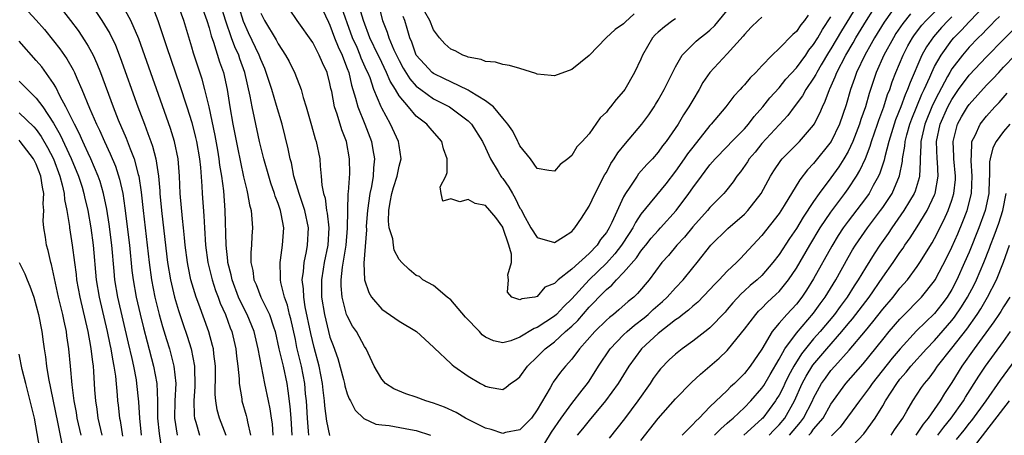
# Model space of a CAD drawing. Units: inches. Extents: x 2646000 to 2646659, y 1512000 to 1515000.
# Drawn here: x 2646283 to 2646397, y 1513781 to 1513829 of the extents above; entities that cross this region are included whole.
import ezdxf

# ---------------------------------------------------------------- set-up
doc = ezdxf.new("R2010")
doc.units = ezdxf.units.IN
doc.header["$MEASUREMENT"] = 0
doc.layers.add('LD26461512_2ft', color=41, linetype='Continuous')

msp = doc.modelspace()

# ---------------------------------------------------------------- linework, layer by layer
at = {"layer": 'LD26461512_2ft'}
for points, elevation in [([(2646283.16, 1513831), (2646285, 1513829.05), (2646285.95, 1513827.95), (2646287, 1513826.65), (2646287.72, 1513825.72), (2646288.55, 1513824.55), (2646289.28, 1513823.28), (2646289.41, 1513823), (2646289.69, 1513822.31), (2646290.28, 1513821), (2646291.15, 1513818.85), (2646291.96, 1513817), (2646292.31, 1513816.31), (2646292.88, 1513815), (2646293.56, 1513813.56), (2646294.16, 1513812.16), (2646294.65, 1513810.65), (2646295.01, 1513809), (2646295.27, 1513807.27), (2646295.8, 1513803), (2646296.08, 1513800.08), (2646296.22, 1513799), (2646296.58, 1513797), (2646297.03, 1513795.03), (2646297.42, 1513793.42), (2646297.82, 1513791.82), (2646298.58, 1513789), (2646298.94, 1513787), (2646299.02, 1513785), (2646299.04, 1513783), (2646299.21, 1513781.21), (2646299.64, 1513778.36)], 9714), ([(2646287.23, 1513831.23), (2646288.98, 1513829), (2646289.83, 1513827.83), (2646290.64, 1513826.64), (2646291, 1513826.03), (2646291.57, 1513825), (2646292.02, 1513824.02), (2646292.43, 1513823), (2646293.9, 1513819), (2646294.48, 1513817.52), (2646295.39, 1513815.39), (2646295.86, 1513814.14), (2646296.33, 1513813), (2646296.81, 1513811.19), (2646296.87, 1513811), (2646297.14, 1513809.14), (2646297.36, 1513807), (2646297.85, 1513803), (2646298.06, 1513801), (2646298.34, 1513799), (2646298.73, 1513797), (2646299.23, 1513795), (2646299.61, 1513793.61), (2646300.08, 1513792.08), (2646300.42, 1513791), (2646300.94, 1513789), (2646301.14, 1513787), (2646301.06, 1513785), (2646301.02, 1513783), (2646301.31, 1513781)], 9712), ([(2646291.15, 1513831.15), (2646292.58, 1513829), (2646293.5, 1513827.5), (2646294.16, 1513826.16), (2646294.73, 1513824.73), (2646296.77, 1513819), (2646297.51, 1513817), (2646297.93, 1513815.93), (2646298.26, 1513815), (2646298.46, 1513814.46), (2646298.85, 1513813), (2646299.16, 1513811), (2646299.29, 1513809.29), (2646299.3, 1513809), (2646299.49, 1513807), (2646299.67, 1513805.67), (2646300.21, 1513801), (2646300.54, 1513799), (2646301, 1513796.97), (2646301.46, 1513795.46), (2646301.95, 1513793.95), (2646302.47, 1513792.47), (2646302.94, 1513791), (2646303.33, 1513789), (2646303.35, 1513786.65), (2646303.23, 1513785), (2646303.28, 1513783.28), (2646303.33, 1513783), (2646303.48, 1513782.52), (2646303.88, 1513781)], 9710), ([(2646306.97, 1513780.97), (2646306.22, 1513783), (2646305.95, 1513783.95), (2646305.78, 1513785), (2646305.72, 1513785.72), (2646305.76, 1513788.24), (2646305.74, 1513789), (2646305.56, 1513790.44), (2646305.5, 1513791), (2646305.41, 1513791.41), (2646304.97, 1513792.97), (2646303.82, 1513796.18), (2646303.51, 1513797), (2646302.91, 1513799), (2646302.57, 1513800.57), (2646302.5, 1513801), (2646302.24, 1513803), (2646302.15, 1513803.85), (2646302.06, 1513805), (2646301.92, 1513806.08), (2646301.66, 1513809), (2646301.58, 1513811), (2646301.42, 1513813), (2646301.01, 1513815), (2646300.52, 1513816.52), (2646296.87, 1513826.87), (2646295.96, 1513829), (2646294.9, 1513830.9)], 9708), ([(2646298.49, 1513830.49), (2646299.09, 1513829), (2646300.11, 1513825.89), (2646301.59, 1513821.59), (2646302.43, 1513819), (2646303, 1513817.19), (2646303.45, 1513815.45), (2646303.55, 1513815), (2646303.89, 1513813), (2646304.01, 1513811.99), (2646304.18, 1513809.82), (2646304.21, 1513809), (2646304.41, 1513806.41), (2646304.47, 1513805), (2646304.58, 1513803), (2646304.86, 1513801), (2646305.36, 1513799), (2646305.75, 1513797.75), (2646306.05, 1513797), (2646306.29, 1513796.29), (2646306.9, 1513795), (2646307.45, 1513793.45), (2646307.64, 1513793), (2646308.09, 1513791), (2646308.17, 1513790.17), (2646308.32, 1513789), (2646308.48, 1513787.52), (2646308.49, 1513787), (2646308.78, 1513785.22), (2646308.8, 1513785), (2646309.3, 1513783.3), (2646309.37, 1513783), (2646309.44, 1513782.56), (2646309.81, 1513781)], 9706), ([(2646312.42, 1513781), (2646312.33, 1513782.33), (2646312.24, 1513783), (2646312.07, 1513784.07), (2646311.87, 1513785), (2646311.48, 1513787), (2646310.67, 1513791), (2646310.22, 1513793), (2646309.43, 1513795), (2646309, 1513795.81), (2646308.42, 1513797), (2646307.66, 1513799), (2646307.56, 1513799.56), (2646307.19, 1513801), (2646307.19, 1513801.19), (2646306.98, 1513803), (2646306.88, 1513807), (2646306.7, 1513809.3), (2646306.48, 1513811), (2646306.26, 1513812.26), (2646306.18, 1513813), (2646306.01, 1513813.99), (2646305.7, 1513815.7), (2646305, 1513819.01), (2646304.52, 1513821), (2646304.2, 1513822.2), (2646303.21, 1513825.21), (2646303, 1513825.93), (2646302.07, 1513829), (2646301.53, 1513830.47)], 9704), ([(2646304.27, 1513830.27), (2646304.74, 1513829), (2646305, 1513828.15), (2646305.23, 1513827.23), (2646305.52, 1513826.48), (2646306.23, 1513824.23), (2646306.67, 1513823), (2646307.1, 1513821), (2646307.42, 1513819), (2646307.77, 1513817), (2646308.3, 1513814.3), (2646309, 1513810.93), (2646309.36, 1513809.36), (2646309.47, 1513809), (2646309.69, 1513807.69), (2646309.88, 1513807), (2646309.97, 1513806.03), (2646310.02, 1513805), (2646309.94, 1513804.06), (2646309.9, 1513803), (2646309.83, 1513802.17), (2646309.85, 1513801), (2646310.07, 1513800.07), (2646310.19, 1513799), (2646310.45, 1513798.45), (2646311, 1513797), (2646312, 1513795), (2646312.45, 1513793.55), (2646312.65, 1513793), (2646313.1, 1513791), (2646313.57, 1513789), (2646313.99, 1513787), (2646314.13, 1513786.13), (2646314.35, 1513784.35), (2646314.46, 1513783), (2646314.57, 1513781)], 9702), ([(2646316.56, 1513781), (2646316.53, 1513781.47), (2646316.39, 1513783), (2646316.32, 1513784.32), (2646316.27, 1513785), (2646316.18, 1513785.82), (2646316.08, 1513787), (2646315.7, 1513789), (2646315.18, 1513791.18), (2646315, 1513792.07), (2646314.47, 1513794.47), (2646314.33, 1513795), (2646314.07, 1513796.07), (2646313.74, 1513797), (2646313.32, 1513798.68), (2646313.27, 1513799), (2646313.29, 1513799.29), (2646313.22, 1513801), (2646313.28, 1513801.28), (2646313.52, 1513803), (2646313.66, 1513805), (2646313.37, 1513806.63), (2646313.29, 1513807), (2646313, 1513807.83), (2646312.67, 1513808.67), (2646312.58, 1513809), (2646312.16, 1513810.16), (2646311.91, 1513811), (2646311.35, 1513813), (2646310.86, 1513815), (2646310.28, 1513817.72), (2646309.99, 1513819), (2646309.76, 1513820.24), (2646309.14, 1513823), (2646308.57, 1513824.57), (2646308.44, 1513825), (2646307.97, 1513825.97), (2646307.6, 1513827), (2646306.93, 1513828.93), (2646306.28, 1513831)], 9700), ([(2646318.98, 1513780.98), (2646318.63, 1513782.63), (2646318.41, 1513784.41), (2646318.38, 1513785), (2646318.22, 1513786.22), (2646318.14, 1513787), (2646317.75, 1513789), (2646317.17, 1513791.17), (2646316.77, 1513792.77), (2646316.15, 1513795.85), (2646315.97, 1513797), (2646315.94, 1513797.94), (2646315.8, 1513799), (2646315.94, 1513799.94), (2646316, 1513801), (2646316.28, 1513802.28), (2646316.4, 1513803), (2646316.5, 1513805), (2646316.09, 1513807), (2646315.84, 1513807.84), (2646315.42, 1513809), (2646314.82, 1513811), (2646314.53, 1513812.53), (2646314.4, 1513813), (2646314.17, 1513814.17), (2646313.46, 1513817), (2646312.83, 1513819.17), (2646312.27, 1513821), (2646311.95, 1513821.95), (2646311.63, 1513823), (2646311.45, 1513823.45), (2646311, 1513824.5), (2646310.82, 1513825), (2646309.58, 1513827.58), (2646309, 1513828.89), (2646308.49, 1513830.49)], 9698), ([(2646380.21, 1513831), (2646378.21, 1513827.79), (2646377, 1513825.73), (2646376.72, 1513825.28), (2646375.88, 1513823.88), (2646375.37, 1513823), (2646375.25, 1513822.75), (2646375, 1513822.32), (2646374.11, 1513821), (2646373.73, 1513820.27), (2646372.76, 1513819), (2646372.01, 1513817.99), (2646371, 1513816.92), (2646369, 1513814.75), (2646368.22, 1513813.78), (2646367.54, 1513813), (2646367.34, 1513812.66), (2646366.52, 1513811.48), (2646366.11, 1513811), (2646365.68, 1513810.32), (2646364.8, 1513809.2), (2646364.62, 1513809), (2646363, 1513807.36), (2646362.7, 1513807), (2646361, 1513805.12), (2646360.06, 1513803.94), (2646359.16, 1513803), (2646358.18, 1513801.82), (2646357.44, 1513801), (2646355.97, 1513799), (2646354.6, 1513797.4), (2646354.17, 1513797), (2646353.52, 1513796.48), (2646352.46, 1513795.54), (2646351.82, 1513795), (2646351.35, 1513794.65), (2646351, 1513794.33), (2646349.66, 1513793), (2646347.88, 1513791), (2646347, 1513789.82), (2646346.26, 1513789), (2646345.71, 1513788.29), (2646344.86, 1513787.14), (2646344.77, 1513787), (2646344.51, 1513786.51), (2646343, 1513783.95), (2646342.32, 1513783), (2646341, 1513781.64), (2646339.31, 1513781.31), (2646339, 1513781.22), (2646337.66, 1513781.66), (2646337, 1513781.83), (2646334.68, 1513783), (2646333.63, 1513783.63), (2646332.27, 1513784.27), (2646331, 1513784.73), (2646330.1, 1513785), (2646329, 1513785.4), (2646327.79, 1513785.79), (2646326.39, 1513786.39), (2646325.45, 1513787), (2646325, 1513787.49), (2646324.12, 1513789), (2646323.18, 1513791), (2646323, 1513791.26), (2646322.07, 1513793), (2646321.63, 1513793.63), (2646321, 1513794.82), (2646320.93, 1513795), (2646320.41, 1513797), (2646320.29, 1513798.29), (2646320.29, 1513799), (2646320.44, 1513800.44), (2646320.87, 1513803), (2646321.04, 1513804.96), (2646321.06, 1513807), (2646321.12, 1513809), (2646321.14, 1513809.14), (2646321.29, 1513811.29), (2646321.28, 1513813), (2646320.91, 1513815), (2646320.36, 1513816.36), (2646319.83, 1513818.17), (2646319.53, 1513819), (2646319.2, 1513820.8), (2646319.12, 1513821.12), (2646319, 1513821.73), (2646318.66, 1513823), (2646318.12, 1513824.12), (2646317.76, 1513825), (2646317, 1513826.47), (2646315.22, 1513829), (2646314.33, 1513830.33)], 9694), ([(2646317.8, 1513831), (2646318.82, 1513828.82), (2646319, 1513828.47), (2646319.54, 1513827), (2646319.94, 1513825.94), (2646320.4, 1513825), (2646320.55, 1513824.55), (2646321, 1513823.45), (2646321.17, 1513823), (2646321.51, 1513821.51), (2646321.97, 1513820.03), (2646322.23, 1513819), (2646323.05, 1513817), (2646323.82, 1513815), (2646323.97, 1513814.03), (2646324.15, 1513813), (2646324.03, 1513811.97), (2646323.99, 1513811), (2646323.8, 1513809.8), (2646323.62, 1513809), (2646323.35, 1513807), (2646323.21, 1513805.21), (2646323.22, 1513804.78), (2646322.92, 1513800.92), (2646322.99, 1513799), (2646323.51, 1513797.51), (2646323.81, 1513797), (2646325, 1513795.58), (2646327, 1513794.2), (2646329.04, 1513793), (2646331, 1513791.22), (2646331.1, 1513791.1), (2646333, 1513789.33), (2646333.15, 1513789.15), (2646333.34, 1513789), (2646335, 1513787.86), (2646336.43, 1513787), (2646336.81, 1513786.81), (2646337, 1513786.69), (2646337.43, 1513786.57), (2646339, 1513786.32), (2646339.42, 1513786.58), (2646339.91, 1513787), (2646340.56, 1513787.44), (2646341, 1513787.78), (2646341.86, 1513789), (2646343, 1513790.07), (2646343.9, 1513791), (2646345, 1513791.83), (2646346.27, 1513793), (2646347, 1513793.64), (2646347.7, 1513794.3), (2646349, 1513795.82), (2646349.6, 1513796.4), (2646350.14, 1513797), (2646351, 1513797.88), (2646351.63, 1513798.37), (2646352.18, 1513799), (2646353, 1513799.83), (2646354.48, 1513801.52), (2646355, 1513802.32), (2646355.32, 1513802.68), (2646355.56, 1513803), (2646356.2, 1513803.8), (2646357, 1513804.71), (2646357.28, 1513805), (2646359.08, 1513807), (2646360.56, 1513809), (2646361, 1513809.64), (2646362.01, 1513811), (2646362.44, 1513811.56), (2646363, 1513812.3), (2646363.6, 1513813), (2646365, 1513814.43), (2646365.54, 1513815), (2646367, 1513816.48), (2646367.46, 1513817), (2646368.12, 1513817.88), (2646369.13, 1513819), (2646369.94, 1513820.06), (2646371, 1513821.22), (2646371.8, 1513822.2), (2646373, 1513823.51), (2646374.08, 1513825), (2646374.45, 1513825.55), (2646375, 1513826.22), (2646375.48, 1513827), (2646376.03, 1513827.97), (2646377, 1513829.43)], 9692), ([(2646374.37, 1513829.63), (2646373.93, 1513829), (2646373.51, 1513828.49), (2646373, 1513827.73), (2646372.61, 1513827.39), (2646371, 1513825.76), (2646370.2, 1513825), (2646369, 1513823.74), (2646368.32, 1513823), (2646367.64, 1513822.36), (2646367, 1513821.55), (2646366.72, 1513821.28), (2646366.49, 1513821), (2646365.77, 1513820.23), (2646364.85, 1513819), (2646363.98, 1513818.02), (2646363.15, 1513817), (2646363, 1513816.85), (2646361, 1513814.36), (2646360.41, 1513813.59), (2646360.03, 1513813), (2646359, 1513811.55), (2646357.89, 1513810.11), (2646355, 1513806.58), (2646354.38, 1513805.62), (2646354.07, 1513805), (2646353.64, 1513804.36), (2646352.76, 1513803), (2646351.99, 1513802.01), (2646351, 1513800.92), (2646349, 1513799), (2646347, 1513796.79), (2646346.08, 1513795.92), (2646345.22, 1513795), (2646345, 1513794.8), (2646343, 1513793.48), (2646342.64, 1513793.36), (2646341, 1513792.34), (2646339.94, 1513791.94), (2646339, 1513791.72), (2646337.94, 1513791.94), (2646337, 1513792.37), (2646336.64, 1513792.64), (2646336.32, 1513793), (2646334.68, 1513794.68), (2646333, 1513796.68), (2646332.57, 1513797), (2646331, 1513798.35), (2646329.77, 1513799), (2646329.36, 1513799.36), (2646329, 1513799.49), (2646328.17, 1513800.17), (2646327.33, 1513801), (2646327, 1513801.36), (2646326.44, 1513802.44), (2646326.35, 1513803), (2646326.27, 1513803.73), (2646325.87, 1513805), (2646325.77, 1513805.77), (2646325.81, 1513807), (2646325.98, 1513807.98), (2646326.17, 1513809), (2646326.34, 1513809.66), (2646326.77, 1513811), (2646327, 1513812.14), (2646327.26, 1513813), (2646327, 1513814.52), (2646326.94, 1513815), (2646326.02, 1513817), (2646325, 1513818.84), (2646324.93, 1513819), (2646324.1, 1513821), (2646323.65, 1513822.35), (2646323.38, 1513823), (2646323.25, 1513823.25), (2646322.63, 1513824.63), (2646322.51, 1513825), (2646322.14, 1513825.86), (2646321.62, 1513827), (2646320.17, 1513831)], 9690), ([(2646369, 1513829.4), (2646368.56, 1513829), (2646367.78, 1513828.22), (2646367, 1513827.4), (2646366.83, 1513827.17), (2646365, 1513825.13), (2646362.97, 1513823), (2646362.19, 1513821.81), (2646361.74, 1513821), (2646361, 1513819.79), (2646360.55, 1513819), (2646359.93, 1513818.07), (2646359.3, 1513817), (2646357.92, 1513815), (2646357.52, 1513814.48), (2646357, 1513813.75), (2646356.34, 1513813), (2646355.68, 1513812.32), (2646354.74, 1513811.26), (2646354.56, 1513811), (2646353.72, 1513809.72), (2646353.21, 1513809), (2646353, 1513808.61), (2646351.64, 1513805.64), (2646351.32, 1513805), (2646351, 1513804.48), (2646350.33, 1513803.67), (2646349.92, 1513803), (2646349, 1513802.03), (2646347, 1513800.22), (2646345.44, 1513799), (2646345, 1513798.55), (2646343.87, 1513798.13), (2646343, 1513797.07), (2646342.71, 1513797), (2646341.21, 1513796.79), (2646341, 1513796.66), (2646340.06, 1513797), (2646339.57, 1513797.57), (2646339.69, 1513799), (2646339.59, 1513799.59), (2646340.02, 1513801), (2646340.02, 1513801.98), (2646339.72, 1513803), (2646339.03, 1513805.03), (2646339, 1513805.1), (2646338.2, 1513806.2), (2646337.53, 1513807), (2646337, 1513807.59), (2646335.82, 1513807.82), (2646335, 1513808.28), (2646334.02, 1513808.02), (2646333, 1513808.36), (2646332.08, 1513808.08), (2646331.88, 1513809), (2646331.75, 1513809.75), (2646332.43, 1513811), (2646332.59, 1513811.41), (2646332.57, 1513813), (2646332.15, 1513814.15), (2646331.96, 1513815), (2646330.57, 1513816.57), (2646330.22, 1513817), (2646329, 1513817.93), (2646328.08, 1513819), (2646327, 1513820.29), (2646326.59, 1513821), (2646325.97, 1513821.97), (2646325.56, 1513823), (2646324.72, 1513824.72), (2646324.59, 1513825), (2646323.62, 1513827), (2646322.87, 1513829), (2646322.26, 1513831)], 9688), ([(2646324.65, 1513830.65), (2646325.1, 1513829), (2646325.64, 1513827.64), (2646325.82, 1513827), (2646326.41, 1513825.59), (2646327, 1513824.38), (2646327.49, 1513823.49), (2646328.25, 1513822.25), (2646329, 1513821.41), (2646329.53, 1513821), (2646331, 1513819.94), (2646332.83, 1513819), (2646333, 1513818.89), (2646335, 1513817.38), (2646335.38, 1513817), (2646336.65, 1513815), (2646337, 1513814.28), (2646337.59, 1513813), (2646338.49, 1513811.51), (2646338.77, 1513811), (2646338.86, 1513810.87), (2646339, 1513810.72), (2646339.73, 1513809.73), (2646340.12, 1513809), (2646340.46, 1513808.46), (2646341, 1513807.29), (2646341.12, 1513807.12), (2646341.37, 1513806.63), (2646342.26, 1513805), (2646343, 1513803.88), (2646345, 1513803.31), (2646346.05, 1513803.95), (2646347, 1513804.57), (2646347.19, 1513804.81), (2646347.37, 1513805), (2646348.11, 1513806.11), (2646349, 1513807.5), (2646349.72, 1513809), (2646350.83, 1513811.17), (2646351, 1513811.43), (2646351.54, 1513812.46), (2646351.92, 1513813), (2646352.33, 1513813.67), (2646353.22, 1513814.78), (2646355.1, 1513817), (2646355.91, 1513818.09), (2646356.53, 1513819), (2646356.71, 1513819.29), (2646357, 1513819.77), (2646357.7, 1513821), (2646359, 1513823.64), (2646359.78, 1513825), (2646361.39, 1513826.61), (2646361.87, 1513827), (2646362.52, 1513827.48), (2646363, 1513827.9), (2646363.57, 1513828.43), (2646365.69, 1513831)], 9686), ([(2646355, 1513780.42), (2646357, 1513782.93), (2646359, 1513785.23), (2646360.87, 1513787.13), (2646361.92, 1513788.08), (2646364.08, 1513789.92), (2646365, 1513790.83), (2646365.16, 1513791), (2646367, 1513793.28), (2646368.3, 1513795), (2646368.62, 1513795.38), (2646369, 1513795.72), (2646369.63, 1513796.37), (2646370.67, 1513797.33), (2646371, 1513797.65), (2646372.1, 1513799), (2646373, 1513800.34), (2646374.55, 1513803), (2646375.75, 1513805), (2646377, 1513806.83), (2646378.63, 1513809), (2646379, 1513809.52), (2646379.97, 1513811), (2646380.36, 1513811.64), (2646381, 1513813.05), (2646381.55, 1513814.45), (2646381.7, 1513815), (2646382.4, 1513817), (2646382.54, 1513817.46), (2646383.13, 1513819), (2646383.57, 1513820.43), (2646383.81, 1513821), (2646384.1, 1513821.9), (2646384.52, 1513823), (2646385.35, 1513825), (2646385.92, 1513826.08), (2646386.45, 1513827), (2646386.67, 1513827.33), (2646387.54, 1513828.46), (2646388.02, 1513829), (2646390.05, 1513831)], 9702), ([(2646363.53, 1513781), (2646364.24, 1513781.76), (2646365, 1513782.4), (2646365.31, 1513782.69), (2646365.69, 1513783), (2646367, 1513784.22), (2646367.74, 1513785), (2646369, 1513786.44), (2646369.22, 1513786.78), (2646369.95, 1513788.05), (2646371, 1513789.81), (2646371.66, 1513791), (2646373, 1513792.82), (2646375, 1513795.13), (2646375.77, 1513796.23), (2646376.34, 1513797), (2646377.56, 1513799), (2646379, 1513801.57), (2646379.52, 1513802.48), (2646379.85, 1513803), (2646381.22, 1513805), (2646382.73, 1513807), (2646383, 1513807.37), (2646384.08, 1513809), (2646384.96, 1513811.04), (2646385.28, 1513812.72), (2646385.3, 1513813), (2646385.55, 1513814.45), (2646385.58, 1513815), (2646385.78, 1513815.78), (2646386.13, 1513817), (2646386.36, 1513817.64), (2646387.53, 1513820.47), (2646387.79, 1513821), (2646388.45, 1513822.45), (2646388.67, 1513823), (2646389, 1513823.67), (2646389.75, 1513825), (2646391, 1513826.72), (2646391.24, 1513827), (2646392.12, 1513827.88), (2646393, 1513828.83), (2646395.04, 1513830.96)], 9706), ([(2646311, 1513829.84), (2646311.43, 1513829), (2646312.76, 1513826.76), (2646313, 1513826.29), (2646313.87, 1513825), (2646314.27, 1513824.27), (2646314.92, 1513822.92), (2646315.67, 1513821), (2646315.89, 1513820.11), (2646316.24, 1513819), (2646316.85, 1513816.85), (2646317.3, 1513815.3), (2646317.41, 1513815), (2646317.81, 1513813), (2646317.85, 1513812.15), (2646317.99, 1513811), (2646318.06, 1513809.94), (2646318.24, 1513809), (2646318.43, 1513808.43), (2646318.62, 1513807), (2646318.69, 1513806.69), (2646318.88, 1513805), (2646318.76, 1513803), (2646318.33, 1513801), (2646318.22, 1513800.22), (2646318.01, 1513799), (2646318.01, 1513797.99), (2646318.04, 1513797), (2646318.35, 1513795), (2646318.82, 1513793), (2646319, 1513792.35), (2646319.38, 1513791.38), (2646319.9, 1513789.9), (2646320.55, 1513787.45), (2646320.67, 1513787), (2646320.71, 1513786.71), (2646321, 1513785.81), (2646321.23, 1513785.23), (2646321.38, 1513785), (2646321.91, 1513783.91), (2646322.94, 1513782.94), (2646324.3, 1513782.3), (2646325, 1513782.2), (2646325.87, 1513782.13), (2646328.31, 1513781.69), (2646329, 1513781.54), (2646330.63, 1513781)], 9696), ([(2646359, 1513829.19), (2646358.71, 1513829), (2646357.72, 1513828.28), (2646357, 1513827.66), (2646356.66, 1513827.34), (2646356.36, 1513827), (2646355.2, 1513825), (2646355, 1513824.53), (2646354.27, 1513823), (2646353.13, 1513821), (2646353, 1513820.81), (2646352.13, 1513819.87), (2646351.48, 1513819), (2646351.24, 1513818.76), (2646351, 1513818.4), (2646350.27, 1513817.73), (2646349, 1513815.89), (2646348.21, 1513815), (2646347.6, 1513814.4), (2646347, 1513813.38), (2646346.56, 1513813), (2646345.66, 1513812.34), (2646345, 1513811.57), (2646344.36, 1513811.64), (2646343, 1513811.89), (2646342.21, 1513813), (2646341, 1513814.48), (2646340.84, 1513814.84), (2646340.75, 1513815), (2646340.19, 1513816.19), (2646339.59, 1513817), (2646339, 1513817.69), (2646337.94, 1513819), (2646337, 1513819.72), (2646335.22, 1513820.78), (2646335, 1513820.93), (2646333, 1513821.89), (2646332.27, 1513822.27), (2646331, 1513822.87), (2646330.83, 1513823), (2646329.93, 1513823.93), (2646329, 1513825), (2646328.49, 1513826.49), (2646328.26, 1513827), (2646327.93, 1513828.07), (2646327.68, 1513829), (2646327.47, 1513829.47)], 9684), ([(2646354.23, 1513829.77), (2646353.18, 1513828.82), (2646353, 1513828.62), (2646352.04, 1513827.96), (2646350.98, 1513827), (2646349, 1513824.96), (2646347, 1513823.34), (2646345, 1513822.61), (2646344.62, 1513822.62), (2646343, 1513822.79), (2646342.85, 1513822.86), (2646341, 1513823.44), (2646339.78, 1513823.78), (2646339, 1513823.91), (2646338.17, 1513824.17), (2646337, 1513824.26), (2646336.5, 1513824.5), (2646335, 1513824.76), (2646334.85, 1513824.85), (2646334.38, 1513825), (2646333.5, 1513825.5), (2646333, 1513825.69), (2646332.32, 1513826.32), (2646331.68, 1513827), (2646331, 1513827.92), (2646330.58, 1513829), (2646329.99, 1513829.99)], 9682), ([(2646343.89, 1513780.11), (2646344.64, 1513781.36), (2646345.76, 1513783), (2646347, 1513784.69), (2646348.22, 1513786.22), (2646348.82, 1513787), (2646349, 1513787.25), (2646350.1, 1513789), (2646351.43, 1513791), (2646353, 1513792.61), (2646353.4, 1513793), (2646354.26, 1513793.74), (2646355.39, 1513794.61), (2646355.84, 1513795), (2646356.44, 1513795.56), (2646357.51, 1513796.49), (2646358.05, 1513797), (2646359, 1513798.08), (2646359.89, 1513799), (2646361, 1513800.38), (2646361.52, 1513801), (2646363.11, 1513803), (2646365.07, 1513804.93), (2646367, 1513806.59), (2646367.4, 1513807), (2646368.94, 1513809), (2646370.01, 1513811), (2646370.39, 1513811.61), (2646371.19, 1513812.81), (2646371.37, 1513813), (2646373.38, 1513815), (2646375, 1513816.88), (2646375.08, 1513817), (2646375.73, 1513818.27), (2646376.02, 1513819), (2646376.35, 1513819.65), (2646376.83, 1513821), (2646376.89, 1513821.11), (2646377.51, 1513822.49), (2646377.7, 1513823), (2646378.73, 1513825), (2646379.57, 1513826.43), (2646379.89, 1513827), (2646381.11, 1513829), (2646381.85, 1513830.15)], 9696), ([(2646384.01, 1513829.99), (2646383.18, 1513828.82), (2646382.05, 1513827), (2646381.68, 1513826.32), (2646380.92, 1513825), (2646379.96, 1513823), (2646379.72, 1513822.28), (2646379.25, 1513821), (2646378.75, 1513819.25), (2646377.99, 1513817), (2646377.04, 1513815), (2646375, 1513812.46), (2646374.28, 1513811.72), (2646373.42, 1513810.58), (2646371.6, 1513807.6), (2646371, 1513806.67), (2646369, 1513804.11), (2646367.95, 1513803), (2646367, 1513801.95), (2646366.52, 1513801.48), (2646366.07, 1513801), (2646365, 1513800), (2646364.06, 1513799), (2646363.54, 1513798.46), (2646363, 1513797.87), (2646361.59, 1513796.41), (2646361, 1513795.94), (2646360.52, 1513795.48), (2646359.86, 1513795), (2646359.39, 1513794.61), (2646359, 1513794.36), (2646357, 1513792.8), (2646355.07, 1513791), (2646353.59, 1513789), (2646352.37, 1513787), (2646350.92, 1513785), (2646349, 1513782.73), (2646348.25, 1513781.75), (2646347.63, 1513781)], 9698), ([(2646386.22, 1513829.78), (2646385.33, 1513828.67), (2646384.52, 1513827.48), (2646384.23, 1513827), (2646383.14, 1513825), (2646382.26, 1513823), (2646381.43, 1513820.57), (2646380.99, 1513819), (2646380.47, 1513817.53), (2646380.32, 1513817), (2646379.54, 1513815), (2646379, 1513813.85), (2646378.5, 1513813), (2646377.92, 1513812.08), (2646377, 1513810.81), (2646375.66, 1513809), (2646375, 1513808.06), (2646373.77, 1513806.23), (2646373, 1513804.94), (2646372.21, 1513803.79), (2646371, 1513801.94), (2646370.28, 1513801), (2646369, 1513799.51), (2646368.46, 1513799), (2646367.66, 1513798.34), (2646367, 1513797.72), (2646366.62, 1513797.38), (2646365.66, 1513796.34), (2646365, 1513795.55), (2646364.74, 1513795.26), (2646363, 1513793.45), (2646362.76, 1513793.24), (2646361, 1513791.88), (2646359.77, 1513791), (2646359, 1513790.39), (2646358.28, 1513789.72), (2646357.29, 1513788.71), (2646357, 1513788.36), (2646356.43, 1513787.57), (2646356.06, 1513787), (2646354.66, 1513785), (2646353.1, 1513782.9), (2646351.33, 1513780.67)], 9700), ([(2646391, 1513829.42), (2646390.57, 1513829), (2646389.8, 1513828.2), (2646388.87, 1513827.13), (2646388.06, 1513825.94), (2646387.54, 1513825), (2646386.16, 1513821.84), (2646385.87, 1513821), (2646385.6, 1513820.4), (2646385.11, 1513819), (2646384.49, 1513817.51), (2646383.69, 1513815), (2646383.24, 1513813.24), (2646383.17, 1513812.83), (2646382.68, 1513811.32), (2646382.53, 1513811), (2646381.9, 1513809.9), (2646381.42, 1513809), (2646381, 1513808.42), (2646379, 1513805.8), (2646378.41, 1513805), (2646377.86, 1513804.14), (2646377.1, 1513802.9), (2646375, 1513799.09), (2646374.19, 1513797.81), (2646373.65, 1513797), (2646373, 1513796.19), (2646371.89, 1513795), (2646371, 1513793.96), (2646370.21, 1513793), (2646369, 1513790.98), (2646367.65, 1513789), (2646367, 1513788.15), (2646366.42, 1513787.58), (2646365.85, 1513787), (2646365.39, 1513786.61), (2646365, 1513786.19), (2646363, 1513784.29), (2646361.75, 1513783), (2646361.35, 1513782.65), (2646361, 1513782.24), (2646359.79, 1513781)], 9704), ([(2646396.53, 1513829.47), (2646396.03, 1513829), (2646395.53, 1513828.47), (2646395, 1513827.96), (2646394.55, 1513827.45), (2646394.06, 1513827), (2646393, 1513825.91), (2646392.22, 1513825), (2646391, 1513823.4), (2646390.76, 1513823), (2646390.51, 1513822.51), (2646389.44, 1513820.57), (2646388.78, 1513819.22), (2646387.88, 1513817), (2646387.51, 1513815.51), (2646387.4, 1513815), (2646387.42, 1513814.58), (2646387.33, 1513813), (2646387.35, 1513812.65), (2646387.26, 1513811), (2646387.22, 1513810.78), (2646386.75, 1513809.25), (2646386.65, 1513809), (2646386.1, 1513808.1), (2646385.46, 1513807), (2646384.05, 1513805), (2646383.63, 1513804.37), (2646382.67, 1513803), (2646382, 1513802), (2646381, 1513800.4), (2646380.15, 1513799), (2646379.69, 1513798.31), (2646378.88, 1513797), (2646378.08, 1513795.92), (2646377.42, 1513795), (2646375.76, 1513793), (2646375, 1513792.15), (2646374.04, 1513791), (2646373.58, 1513790.42), (2646372.69, 1513789), (2646372.1, 1513787.9), (2646371.66, 1513787), (2646371.46, 1513786.54), (2646371, 1513785.66), (2646370.75, 1513785.25), (2646370.59, 1513785), (2646369.1, 1513783), (2646369, 1513782.89), (2646366.91, 1513781)], 9708), ([(2646369.85, 1513781), (2646370.4, 1513781.6), (2646371, 1513782.21), (2646371.65, 1513783), (2646372.78, 1513785), (2646373.69, 1513787), (2646374.15, 1513787.85), (2646374.9, 1513789.1), (2646376.51, 1513791), (2646378.28, 1513793), (2646379, 1513793.89), (2646379.52, 1513794.48), (2646381.42, 1513797), (2646383, 1513799.31), (2646384.22, 1513801), (2646385, 1513802.17), (2646385.35, 1513802.65), (2646385.57, 1513803), (2646386.16, 1513803.84), (2646387, 1513805.14), (2646388.13, 1513807), (2646389, 1513808.83), (2646389.07, 1513809), (2646389.42, 1513811), (2646389.34, 1513812.66), (2646389.31, 1513813), (2646389.23, 1513815), (2646389.66, 1513817), (2646390.55, 1513819), (2646391, 1513819.85), (2646391.79, 1513821), (2646393, 1513822.66), (2646395, 1513824.78), (2646397, 1513826.8), (2646399.06, 1513828.94)], 9710), ([(2646297.19, 1513781), (2646297, 1513783), (2646296.87, 1513784.87), (2646296.65, 1513787), (2646296.59, 1513787.41), (2646296.29, 1513789), (2646296.1, 1513789.9), (2646295.67, 1513791.67), (2646294.45, 1513797), (2646294.11, 1513799), (2646294, 1513800), (2646293.75, 1513803), (2646293.44, 1513805.44), (2646293.17, 1513807.17), (2646292.78, 1513809), (2646292.38, 1513810.38), (2646292.17, 1513811), (2646291.31, 1513813), (2646291, 1513813.64), (2646290.59, 1513814.59), (2646290.38, 1513815), (2646289.96, 1513815.96), (2646289.41, 1513817), (2646288.43, 1513819), (2646287.78, 1513820.22), (2646287.28, 1513821.28), (2646287, 1513821.72), (2646285.63, 1513823.63), (2646285, 1513824.37), (2646283, 1513826.6)], 9716), ([(2646372.21, 1513781), (2646373.48, 1513782.52), (2646373.84, 1513783), (2646374.86, 1513785), (2646375, 1513785.31), (2646375.92, 1513787), (2646376.37, 1513787.63), (2646377, 1513788.49), (2646377.44, 1513789), (2646379.13, 1513790.87), (2646381, 1513793.11), (2646381.87, 1513794.13), (2646383, 1513795.58), (2646384.2, 1513797), (2646385, 1513798.03), (2646385.85, 1513799), (2646387, 1513800.55), (2646387.3, 1513801), (2646388.71, 1513803.29), (2646389, 1513803.79), (2646390.09, 1513805.91), (2646390.57, 1513807), (2646391, 1513808.2), (2646391.25, 1513809), (2646391.41, 1513810.59), (2646391.43, 1513811), (2646391.24, 1513813), (2646391.25, 1513813.25), (2646391.14, 1513815), (2646391.66, 1513817), (2646392.13, 1513817.87), (2646392.81, 1513819), (2646393, 1513819.28), (2646395, 1513821.5), (2646395.74, 1513822.26), (2646396.43, 1513823), (2646397, 1513823.59), (2646398.32, 1513825)], 9712), ([(2646283, 1513822), (2646283.97, 1513821), (2646285, 1513820.03), (2646285.74, 1513819), (2646287, 1513817.12), (2646287.77, 1513815.77), (2646289.05, 1513813.05), (2646289.89, 1513811), (2646290.3, 1513809.7), (2646290.5, 1513809), (2646290.58, 1513808.58), (2646290.97, 1513807), (2646291.32, 1513805), (2646291.59, 1513803), (2646291.95, 1513799), (2646292.29, 1513797), (2646293.21, 1513793), (2646293.52, 1513791.52), (2646293.64, 1513791), (2646293.82, 1513789.82), (2646293.99, 1513789), (2646294.17, 1513787.83), (2646294.37, 1513785.63), (2646294.41, 1513785), (2646294.48, 1513784.48), (2646294.64, 1513783), (2646294.71, 1513782.71), (2646295, 1513780.92)], 9718), ([(2646374.45, 1513781), (2646374.7, 1513781.3), (2646375, 1513781.7), (2646376.09, 1513783), (2646377, 1513784.59), (2646378.74, 1513787), (2646380.72, 1513789.28), (2646383, 1513792.08), (2646383.76, 1513793), (2646385, 1513794.44), (2646385.27, 1513794.73), (2646387.5, 1513797), (2646389, 1513798.89), (2646389.07, 1513799), (2646390.42, 1513801.58), (2646391, 1513802.76), (2646391.68, 1513804.32), (2646392.27, 1513805.73), (2646392.76, 1513807), (2646393.28, 1513809), (2646393.37, 1513811), (2646393.23, 1513812.77), (2646393.23, 1513813), (2646393.28, 1513813.28), (2646393.33, 1513815), (2646393.69, 1513815.69), (2646394.27, 1513817), (2646395, 1513817.93), (2646395.97, 1513819), (2646396.49, 1513819.51), (2646397.42, 1513820.58)], 9714), ([(2646283, 1513818.32), (2646284.71, 1513816.71), (2646285, 1513816.38), (2646285.58, 1513815.58), (2646286.31, 1513814.31), (2646287, 1513813), (2646287.74, 1513811), (2646288.01, 1513809.99), (2646288.21, 1513809), (2646288.27, 1513808.27), (2646288.53, 1513807), (2646288.84, 1513805.16), (2646288.85, 1513805), (2646289.17, 1513803), (2646289.41, 1513801), (2646289.6, 1513799.6), (2646289.66, 1513799), (2646290.04, 1513797), (2646290.98, 1513793), (2646291.27, 1513791.27), (2646291.33, 1513791), (2646291.49, 1513789.49), (2646291.57, 1513789), (2646291.63, 1513788.37), (2646291.75, 1513786.25), (2646291.84, 1513785), (2646292.01, 1513784.01), (2646292.14, 1513783), (2646292.58, 1513781)], 9720), ([(2646397.71, 1513817), (2646397, 1513816.16), (2646396.13, 1513815), (2646395.73, 1513814.27), (2646395.44, 1513813), (2646395.37, 1513812.63), (2646395.37, 1513811), (2646395.34, 1513810.66), (2646395.28, 1513809), (2646394.85, 1513807), (2646394.12, 1513805), (2646393, 1513802.21), (2646392.48, 1513801), (2646391.59, 1513799), (2646391, 1513797.88), (2646390.46, 1513797), (2646389.83, 1513796.17), (2646389, 1513795.11), (2646386.92, 1513793.08), (2646385.02, 1513791), (2646384.09, 1513789.91), (2646381.76, 1513787), (2646381.46, 1513786.54), (2646380.3, 1513785), (2646378.07, 1513781.93), (2646377.06, 1513780.94)], 9716), ([(2646290.18, 1513781), (2646289.74, 1513783), (2646289.64, 1513783.64), (2646289.38, 1513785), (2646289.14, 1513786.86), (2646288.96, 1513789), (2646288.77, 1513791), (2646288.53, 1513792.53), (2646288.48, 1513793), (2646288.21, 1513794.21), (2646288.06, 1513795), (2646287.58, 1513797), (2646286.76, 1513800.76), (2646286.68, 1513801), (2646286.38, 1513802.38), (2646286.2, 1513803), (2646286.08, 1513803.92), (2646285.89, 1513805), (2646285.81, 1513805.81), (2646285.87, 1513807), (2646285.8, 1513807.8), (2646285.86, 1513809), (2646285.71, 1513809.71), (2646285.53, 1513811), (2646285, 1513812.36), (2646284.68, 1513813), (2646283.15, 1513815), (2646283, 1513815.15)], 9722), ([(2646378.89, 1513779.11), (2646380.82, 1513781.18), (2646382.14, 1513783), (2646383, 1513784.41), (2646383.33, 1513785), (2646384.62, 1513787), (2646385, 1513787.48), (2646385.71, 1513788.29), (2646386.27, 1513789), (2646388.05, 1513791), (2646389, 1513791.98), (2646391, 1513794.27), (2646391.32, 1513794.68), (2646392.13, 1513795.87), (2646392.82, 1513797), (2646393.57, 1513798.43), (2646393.85, 1513799), (2646394.69, 1513801), (2646395.35, 1513802.65), (2646395.47, 1513803), (2646395.91, 1513804.09), (2646396.44, 1513805.56), (2646396.91, 1513807), (2646397.31, 1513809)], 9718), ([(2646383.98, 1513781), (2646384.38, 1513781.62), (2646385.31, 1513783), (2646385.78, 1513783.78), (2646386.48, 1513785), (2646387.48, 1513786.52), (2646387.83, 1513787), (2646388.37, 1513787.63), (2646389, 1513788.47), (2646389.36, 1513789), (2646391, 1513791.07), (2646392.72, 1513793.28), (2646393.93, 1513795), (2646394.35, 1513795.65), (2646395.15, 1513797), (2646396.18, 1513799), (2646396.97, 1513801.03), (2646397.68, 1513803)], 9720), ([(2646283.02, 1513801), (2646283.69, 1513799.69), (2646283.95, 1513799), (2646284.27, 1513798.27), (2646284.7, 1513797), (2646285, 1513795.99), (2646285.25, 1513795), (2646285.63, 1513793), (2646285.81, 1513791.81), (2646285.92, 1513791), (2646286.07, 1513790.07), (2646286.19, 1513789), (2646286.41, 1513787.59), (2646287.47, 1513782.53), (2646287.97, 1513780.03)], 9724), ([(2646397.7, 1513797), (2646397, 1513795.88), (2646396.67, 1513795.33), (2646396.46, 1513795), (2646395.88, 1513794.12), (2646393.58, 1513791), (2646392.17, 1513789), (2646391, 1513787.1), (2646390.15, 1513785.85), (2646389.64, 1513785), (2646388.27, 1513783), (2646387.69, 1513782.31), (2646386.85, 1513781)], 9722), ([(2646389.38, 1513781), (2646390.06, 1513781.94), (2646390.93, 1513783), (2646392.34, 1513785), (2646392.58, 1513785.42), (2646394.14, 1513787.86), (2646394.9, 1513789), (2646397, 1513791.87), (2646397.8, 1513793)], 9724), ([(2646285.43, 1513779.43), (2646284.79, 1513783), (2646284.31, 1513785), (2646283.78, 1513787), (2646283.38, 1513788.62), (2646283, 1513790.41)], 9726), ([(2646398.29, 1513789.71), (2646396.61, 1513787.39), (2646394.92, 1513785), (2646393.27, 1513782.73), (2646393, 1513782.4), (2646392.39, 1513781.61), (2646391.5, 1513780.5)], 9726), ([(2646393.9, 1513780.1), (2646397.68, 1513785)], 9728)]:
    msp.add_lwpolyline(points, dxfattribs=dict(at, elevation=elevation))

doc.saveas('drawing.dxf')
